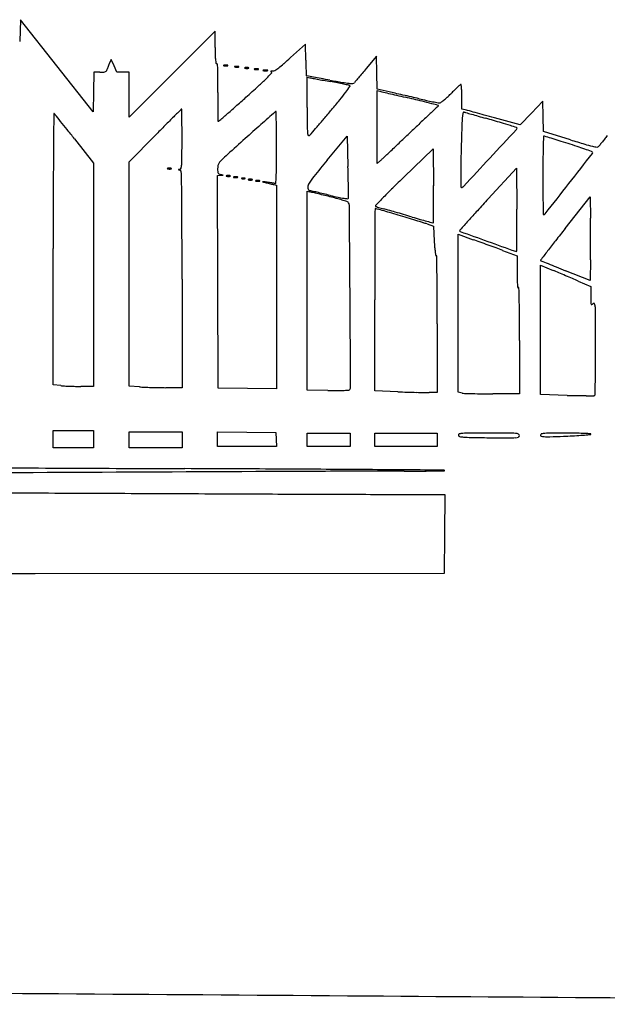
# Model space of a CAD drawing. Units: inches. Extents: x -1567 to 16174, y -12279 to 4236.
# Drawn here: x 14858 to 15159, y -7290 to -6786 of the extents above; entities that cross this region are included whole.
import ezdxf

# ---------------------------------------------------------------- set-up
doc = ezdxf.new("R2010")
doc.units = ezdxf.units.IN
doc.header["$MEASUREMENT"] = 0
doc.layers.add('freecads.com', color=7, linetype='Continuous')

msp = doc.modelspace()

# ---------------------------------------------------------------- linework, layer by layer
at = {"layer": 'freecads.com'}
for p, q in [((14858.35, -6785.73), (14857.87, -6796.84)), ((14876.9, -6809.31), (14858.35, -6785.73)), ((14958.03, -6791.61), (14936.02, -6813.61)), ((14958.03, -6799.94), (14958.03, -6791.61)), ((15004.26, -6798.3), (14996.71, -6805.15)), ((15004.44, -6806.43), (15004.26, -6798.3)), ((14904.72, -6806.07), (14903.8, -6808.27)), ((14906.21, -6809.37), (14904.72, -6806.07)), ((15040.74, -6804.46), (15035.39, -6810.81)), ((15040.91, -6812.92), (15040.74, -6804.46)), ((14895.45, -6832.88), (14876.9, -6809.31)), ((14907.69, -6812.67), (14906.21, -6809.37)), ((14895.8, -6812.67), (14895.63, -6822.78)), ((14898.95, -6812.67), (14895.8, -6812.67)), ((14910.85, -6812.67), (14907.69, -6812.67)), ((14914.01, -6812.67), (14910.85, -6812.67)), ((14914.01, -6824.15), (14914.01, -6812.67)), ((14936.02, -6813.61), (14914.01, -6835.62)), ((15005.2, -6830.72), (15005.2, -6815.16)), ((15005.2, -6815.16), (15006.62, -6815.48)), ((15041.09, -6821.38), (15040.91, -6812.92)), ((15041.05, -6840.76), (15041.05, -6822.08)), ((15041.05, -6822.08), (15042.47, -6822.42)), ((15047.2, -6822.74), (15041.09, -6821.38)), ((14895.63, -6822.78), (14895.45, -6832.88)), ((14914.01, -6835.62), (14914.01, -6824.15)), ((15084.45, -6831.52), (15084.45, -6825.24)), ((15086.18, -6831.93), (15084.45, -6831.52)), ((15125.92, -6827.47), (15120.12, -6833.58)), ((15126.1, -6835.26), (15125.92, -6827.47)), ((15114.33, -6839.69), (15101.12, -6836.02)), ((15120.12, -6833.58), (15114.33, -6839.69)), ((15126.28, -6843.06), (15126.1, -6835.26)), ((15041.05, -6859.43), (15041.05, -6840.76)), ((14885.94, -6846.78), (14895.77, -6859.2)), ((14914.01, -6858.49), (14927.32, -6845.02)), ((15015.42, -6857.76), (15025.64, -6845.48)), ((15025.64, -6845.48), (15026.09, -6860.99)), ((15140.09, -6847.3), (15126.28, -6843.06)), ((15054.73, -6866.41), (15069.67, -6851.98)), ((15069.67, -6851.98), (15069.84, -6870.79)), ((14895.77, -6859.2), (14895.77, -6916.44)), ((14914.01, -6915.99), (14914.01, -6858.49)), ((15042.77, -6857.91), (15041.05, -6859.43)), ((15097.97, -6877.53), (15112.44, -6861.76)), ((15112.44, -6861.76), (15112.6, -6882.91)), ((14959.28, -6865.5), (14960.7, -6865.42)), ((14959.44, -6920.06), (14959.28, -6865.5)), ((14960.7, -6865.42), (14962.12, -6865.33)), ((14962.12, -6865.33), (14960.71, -6865.06)), ((14988.07, -6870.23), (14989.48, -6870.56)), ((14989.48, -6870.56), (14989.48, -6922.76)), ((15005.2, -6924.58), (15005.2, -6873.65)), ((15005.2, -6873.65), (15006.62, -6873.99)), ((15137.37, -6892.77), (15150.18, -6876.56)), ((15150.18, -6876.56), (15150.35, -6887.39)), ((15066.61, -6890.42), (15069.84, -6891.48)), ((15069.84, -6891.48), (15070.29, -6899.25)), ((15082.56, -6936.19), (15082.56, -6895.72)), ((15082.56, -6895.72), (15090.27, -6898.48)), ((14875.01, -6972.87), (14875.01, -6903.02)), ((15105.36, -6903.96), (15112.75, -6906.7)), ((15112.75, -6906.7), (15112.75, -6915.07)), ((15124.7, -6944.69), (15124.7, -6911.49)), ((15124.7, -6911.49), (15131.17, -6914.2)), ((15150.35, -6908.81), (15150.18, -6919.4)), ((14895.77, -6916.44), (14895.77, -6973.68)), ((14914.01, -6973.49), (14914.01, -6915.99)), ((15150.18, -6919.4), (15137.6, -6914.36)), ((14941.05, -6918.69), (14941.05, -6974.31)), ((14959.61, -6974.62), (14959.44, -6920.06)), ((14989.48, -6922.76), (14989.48, -6974.96)), ((15144.06, -6919.67), (15150.48, -6922.42)), ((15150.48, -6922.42), (15150.48, -6927.39)), ((15005.2, -6975.51), (15005.2, -6924.58)), ((15039.8, -6976), (15039.8, -6929.24)), ((15082.56, -6976.67), (15082.56, -6936.19)), ((15071.87, -6941.57), (15071.87, -6976.83)), ((15124.7, -6977.89), (15124.7, -6944.69)), ((15114.01, -6950.06), (15114.01, -6977.45)), ((14878.88, -6973.28), (14875.01, -6972.87)), ((14919.2, -6973.9), (14914.01, -6973.49)), ((14895.77, -6973.68), (14889.26, -6973.68)), ((14941.05, -6974.31), (14932.72, -6974.31)), ((14974.54, -6974.79), (14959.61, -6974.62)), ((14989.48, -6974.96), (14974.54, -6974.79)), ((15015.74, -6975.7), (15005.2, -6975.51)), ((15051.59, -6976.41), (15039.8, -6976)), ((15071.87, -6976.83), (15067.63, -6976.82)), ((15084.53, -6977.06), (15082.56, -6976.67)), ((15114.01, -6977.45), (15100.25, -6977.45)), ((15138.37, -6978.25), (15124.7, -6977.89)), ((14875.01, -7000.72), (14875.01, -6996.32)), ((14875.01, -6996.32), (14885.39, -6996.32)), ((14885.39, -6996.32), (14895.77, -6996.32)), ((14895.77, -6996.32), (14895.77, -7000.72)), ((14914.01, -7001.04), (14914.01, -6996.95)), ((14914.01, -6996.95), (14927.53, -6996.95)), ((14927.53, -6996.95), (14941.05, -6996.95)), ((14941.05, -6996.95), (14941.05, -7001.04)), ((14959.29, -7000.71), (14959.29, -6996.93)), ((14959.29, -6996.93), (14974.23, -6997.1)), ((14974.23, -6997.1), (14989.17, -6997.27)), ((14989.17, -6997.27), (14989.35, -7000.88)), ((15005.2, -7001.04), (15005.2, -6997.58)), ((15005.2, -6997.58), (15016.21, -6997.58)), ((15016.21, -6997.58), (15027.22, -6997.58)), ((15027.22, -6997.58), (15027.22, -7001.04)), ((15039.8, -7001.04), (15039.8, -6997.58)), ((15039.8, -6997.58), (15055.83, -6997.58)), ((15055.83, -6997.58), (15071.87, -6997.58)), ((15071.87, -6997.58), (15071.87, -7001.04)), ((14875.01, -7005.13), (14875.01, -7000.72)), ((14895.77, -7000.72), (14895.77, -7005.13)), ((14914.01, -7005.13), (14914.01, -7001.04)), ((14941.05, -7001.04), (14941.05, -7005.13)), ((14959.29, -7004.5), (14959.29, -7000.71)), ((14989.35, -7000.88), (14989.54, -7004.5)), ((15005.2, -7004.5), (15005.2, -7001.04)), ((15027.22, -7001.04), (15027.22, -7004.5)), ((15039.8, -7004.5), (15039.8, -7001.04)), ((15071.87, -7001.04), (15071.87, -7004.5)), ((14885.39, -7005.13), (14875.01, -7005.13)), ((14895.77, -7005.13), (14885.39, -7005.13)), ((14927.53, -7005.13), (14914.01, -7005.13)), ((14941.05, -7005.13), (14927.53, -7005.13)), ((14974.42, -7004.5), (14959.29, -7004.5)), ((14989.54, -7004.5), (14974.42, -7004.5)), ((15016.21, -7004.5), (15005.2, -7004.5)), ((15027.22, -7004.5), (15016.21, -7004.5)), ((15055.83, -7004.5), (15039.8, -7004.5)), ((15071.87, -7004.5), (15055.83, -7004.5)), ((15052.54, -7029.02), (15075.66, -7029.03)), ((15075.66, -7029.03), (15075.5, -7049.31)), ((15075.5, -7049.31), (15075.33, -7069.59)), ((14865.74, -7069.75), (14656.14, -7069.91)), ((15075.33, -7069.59), (14865.74, -7069.75))]:
    msp.add_line(p, q, dxfattribs=at)
for centre, radius, start, end in [((15187.79, -6799.94), 229.76, 180, 181.0178), ((14989.9, -6803.45), 31.83, 181.0177, 185.3918), ((14972.86, -6805.06), 14.72, 185.3918, 191.2943), ((14865.84, -6660.79), 194.85, 310.811, 312.1951), ((15371.28, -6798.51), 366.93, 181.2369, 181.7237), ((14901.01, -6810.82), 1.7, 287.2877, 310.9453), ((14901.3, -6811.15), 1.25, 310.9454, 340.6005), ((14921.43, -6818.24), 20.08, 158.8701, 160.6006), ((14995.8, -6846.98), 99.81, 158.343, 158.8701), ((15006.88, -6851.38), 111.74, 157.8154, 158.343), ((14995.51, -6846.75), 99.46, 157.2397, 157.8154), ((14958.82, -6807.87), 0.402, 191.2943, 270.0374), ((14958.82, -6808.69), 0.419, 4.7796, 90.0375), ((14895.79, -6813.96), 63.67, 2.3508, 4.7796), ((14864.54, -6815.24), 94.94, 359.8128, 2.3509), ((14962.39, -6809.17), 0.0575, 112.0282, 235.466), ((14962.8, -6808.59), 0.771, 235.4658, 255.3942), ((14962.78, -6810.12), 1.07, 93.6464, 112.0279), ((14963.43, -6806.15), 3.29, 255.3943, 263.9471), ((14963.54, -6822.13), 13.11, 90.7077, 93.6463), ((14963.56, -6804.94), 4.5, 263.947, 270.7076), ((14963.52, -6820.82), 11.8, 87.4088, 90.7076), ((14963.57, -6805.33), 4.11, 270.7076, 277.6587), ((14963.97, -6811.09), 2.06, 75.3943, 87.4088), ((14963.91, -6807.87), 1.56, 277.6587, 292.0279), ((14964.46, -6809.2), 0.108, 1.586, 75.3944), ((14964.45, -6809.2), 0.118, 292.0279, 1.586), ((14968.06, -6809.8), 0.0575, 112.0282, 235.466), ((14968.46, -6809.22), 0.771, 235.4658, 255.3942), ((14968.44, -6810.74), 1.07, 93.6464, 112.0279), ((14969.1, -6806.78), 3.29, 255.3943, 263.9471), ((14969.2, -6822.76), 13.11, 90.7077, 93.6463), ((14969.22, -6805.57), 4.5, 263.947, 270.7076), ((14969.19, -6821.45), 11.8, 87.4088, 90.7076), ((14969.23, -6805.96), 4.11, 270.7076, 277.6587), ((14969.63, -6811.72), 2.06, 75.3943, 87.4088), ((14969.57, -6808.5), 1.56, 277.6587, 292.0279), ((14970.12, -6809.83), 0.108, 1.586, 75.3944), ((14970.11, -6809.83), 0.118, 292.0279, 1.586), ((14973.09, -6810.43), 0.0575, 112.0282, 235.466), ((14973.49, -6809.85), 0.771, 235.4658, 255.3942), ((14973.47, -6811.37), 1.07, 93.6464, 112.0279), ((14974.13, -6807.41), 3.29, 255.3943, 263.9471), ((14974.23, -6823.39), 13.11, 90.7077, 93.6463), ((14974.25, -6806.2), 4.5, 263.947, 270.7076), ((14974.22, -6822.08), 11.8, 87.4088, 90.7076), ((14974.26, -6806.59), 4.11, 270.7076, 277.6587), ((14974.66, -6812.34), 2.06, 75.3943, 87.4088), ((14974.6, -6809.13), 1.56, 277.6587, 292.0279), ((14975.15, -6810.46), 0.108, 1.586, 75.3944), ((14975.14, -6810.46), 0.118, 292.0279, 1.586), ((14978.12, -6811.06), 0.0575, 112.0282, 235.466), ((14978.52, -6810.47), 0.771, 235.4658, 255.3942), ((14978.5, -6812), 1.07, 93.6464, 112.0279), ((14979.16, -6808.04), 3.29, 255.3943, 263.9471), ((14979.26, -6824.02), 13.11, 90.7077, 93.6463), ((14979.29, -6806.83), 4.5, 263.947, 270.7076), ((14979.25, -6822.71), 11.8, 87.4088, 90.7076), ((14979.29, -6807.22), 4.11, 270.7076, 277.6587), ((14979.69, -6812.97), 2.06, 75.3943, 87.4088), ((14979.63, -6809.75), 1.56, 277.6587, 292.0279), ((14980.18, -6811.09), 0.108, 1.586, 75.3944), ((14980.17, -6811.09), 0.118, 292.0279, 1.586), ((14982.6, -6811.7), 0.0611, 104.6454, 218.6375), ((14982.8, -6811.55), 0.309, 218.6374, 255.3544), ((14983.13, -6813.7), 2.13, 92.5358, 104.6454), ((14983.53, -6808.73), 3.22, 255.3546, 264.4189), ((14983.82, -6829.36), 17.8, 90, 92.5358), ((14983.82, -6805.8), 6.16, 264.4188, 269.9999), ((14983.82, -6829.36), 17.8, 87.4642, 90), ((14983.82, -6805.8), 6.16, 270.0001, 275.5812), ((14984.11, -6808.73), 3.22, 275.5811, 284.6454), ((14984.51, -6813.7), 2.13, 75.3546, 87.4642), ((14984.84, -6811.55), 0.309, 284.6456, 321.3626), ((14985.04, -6811.7), 0.0611, 321.3625, 75.3546), ((14986.94, -6812.63), 0.568, 95.1535, 127.301), ((14987.84, -6822.65), 10.62, 91.341, 95.1536), ((14987.54, -6809.93), 2.09, 271.3411, 302.6075), ((14972.26, -6786.04), 30.46, 302.6076, 307.0278), ((14960.25, -6770.12), 50.39, 307.0278, 310.8111), ((15189.89, -6803.97), 185.46, 181.7237, 182.5348), ((16370.2, -7934.43), 1744.77, 139.90972, 140.01675), ((14898.95, -6787.7), 24.98, 270, 273.646), ((14900.27, -6808.43), 4.19, 273.6459, 287.2877), ((14113.88, -6812.79), 845.61, 359.30465, 359.81275), ((14889.74, -6720.28), 134.43, 312.3503, 314.6879), ((14894.76, -6725.36), 127.3, 314.6879, 316.3855), ((14986.67, -6812.27), 0.118, 127.3011, 220.6211), ((14987.51, -6811.54), 1.24, 220.621, 237.6238), ((14986.65, -6812.91), 0.375, 316.3854, 57.6239), ((16152.46, -6761.36), 1148.97, 182.53477, 182.65028), ((15004.8, -6814.48), 0.077, 182.6505, 270.0001), ((15004.8, -6815.39), 0.837, 79.8411, 89.9999), ((11021.61, -29044.52), 22584.01, 79.832179, 79.841117), ((15013.61, -6783.82), 32.42, 257.5429, 259.2468), ((15272.95, -5418.26), 1422.39, 259.24683, 259.3589), ((14593.07, -9131), 2352.76, 79.73633, 79.83213), ((15226.23, -5666.9), 1169.39, 259.3589, 259.52139), ((14205.47, -11271.54), 4528.11, 79.67761, 79.73628), ((15327.83, -5117.59), 1728.03, 259.52146, 259.6427), ((15128.5, -6203.71), 623.1, 259.67756, 260.28054), ((16212.12, -7800.5), 1537.59, 140.16484, 140.25651), ((15900.13, -7540.23), 1131.29, 140.01676, 140.16481), ((14442.7, -6229.86), 798.03, 311.72423, 312.35036), ((14953.51, -7165.7), 354.01, 79.0584, 79.6428), ((14980.49, -7026.1), 211.83, 78.1999, 79.0584), ((15031.84, -6768), 50.59, 260.2805, 264.0713), ((14947.09, -7186.01), 375.19, 77.788, 78.1999), ((14866.04, -6703.09), 199.02, 322.9678, 324.0372), ((15025.98, -6821.49), 2.23, 62.1748, 77.788), ((15028.44, -6800.76), 17.65, 264.0713, 270.4911), ((15026.88, -6819.79), 0.31, 324.0372, 62.1749), ((15028.58, -6817.4), 1.01, 270.491, 322.11), ((15047.61, -6832.21), 23.1, 140.2566, 142.1099), ((15172.72, -6916.98), 132.4, 134.0782, 135.1918), ((15132.24, -6875.18), 74.2, 132.3603, 134.0782), ((15185.09, -6933.13), 152.64, 131.6503, 132.3603), ((15083.96, -6819.43), 0.474, 90.0001, 131.6503), ((15083.96, -6819.16), 0.197, 5.7561, 90.0001), ((15011.65, -6826.45), 72.88, 4.4401, 5.7561), ((15042.47, -6824.05), 41.96, 1.6687, 4.4401), ((15576.25, -6830.53), 616.87, 179.30462, 179.83105), ((13997.19, -5730.25), 1467.42, 311.44553, 311.72422), ((14690.5, -6556.36), 427.74, 319.9039, 320.7886), ((14923.17, -6746.19), 127.46, 320.7884, 322.9679), ((15104.66, -6564.33), 265.48, 256.4516, 256.6698), ((19886.73, 13617.79), 21006.41, 256.669847, 256.679473), ((18442.28, 7516.99), 14736.94, 256.679379, 256.695651), ((14865.69, -7639.47), 836.65, 77.26031, 77.47025), ((14440.41, -9520.55), 2765.21, 77.17423, 77.2604), ((20442.82, 15977), 23430.27, 256.695653, 256.707112), ((14388.22, -9749.78), 3000.31, 77.08901, 77.17427), ((14512.92, -9122.15), 2359.86, 76.49334, 76.70716), ((14577.45, -8924.3), 2153.41, 76.97976, 77.08908), ((15149.26, -6451.52), 384.62, 256.9798, 257.5355), ((15118.34, -6591.4), 241.36, 257.5356, 258.3235), ((15049.17, -6795.11), 41.14, 306.507, 309.1682), ((15051.18, -6797.58), 37.96, 309.1681, 312.681), ((15036.63, -6781.79), 59.43, 312.681, 315.1918), ((15001.79, -6825.24), 82.66, 0, 1.6687), ((26270.84, -18207.49), 16055.62, 134.884574, 134.904283), ((14940.84, -6831.75), 0.208, 90, 134.8847), ((14940.84, -6831.63), 0.0869, 0.8301, 90.0001), ((8972.14, -6918.09), 5969.41, 0.787328, 0.829956), ((15270.66, -6829.63), 311.28, 179.831, 180.7092), ((14463.53, -6258.37), 762.88, 310.99076, 311.44546), ((17678.93, -6830.72), 2673.73, 180.00001, 180.22141), ((13591.13, -5630.74), 1864.89, 319.71631, 319.90401), ((14996.18, -7110.28), 290.77, 75.4939, 76.4933), ((45080.97, -38538.51), 43657.22, 133.422414, 133.429747), ((14969.26, -7214.31), 398.23, 74.9932, 75.4938), ((15141.6, -6478.83), 356.3, 258.3235, 258.7736), ((15073, -6824.46), 3.93, 258.7736, 270.0001), ((15073.09, -6830.92), 1.24, 123.56, 133.4226), ((15072.34, -6829.78), 0.119, 303.5601, 74.9933), ((15073, -6827.31), 1.09, 270, 306.507), ((15075.71, -6875.07), 44.38, 74.7822, 76.3612), ((14292.1, -9755.69), 3029.68, 74.70537, 74.78215), ((62773.02, -7231.9), 47899.34, 179.523869, 179.547246), ((14875.46, -6833.86), 0.133, 42.483, 179.5239), ((14868.79, -6839.97), 9.18, 38.6097, 42.4829), ((9112.46, -11436.78), 7375.72, 38.573896, 38.609648), ((15820.36, -7722.03), 1251.66, 134.90423, 135.18567), ((14362.1, -6844.02), 578.95, 0.29508, 0.78737), ((16735.1, -6811.51), 1775.83, 180.70921, 180.84465), ((11264.79, -2577.43), 5639.48, 310.93598, 310.99076), ((26539.52, -19866.32), 17415.16, 131.548612, 131.581156), ((14989.18, -6833.34), 0.539, 90, 131.5487), ((14989.18, -6832.92), 0.124, 0.9892, 90), ((9826.99, -6922.05), 5163.09, 0.92983, 0.98919), ((14124.02, -6082.4), 1166.34, 319.44963, 319.7164), ((17978.11, -9907.82), 4232.84, 133.42973, 133.51407), ((15135.02, -6840.44), 50.55, 173.9703, 177.8521), ((15095.52, -6836.27), 10.83, 164.62, 173.9703), ((15085.52, -6833.52), 0.456, 72.9131, 164.62), ((15098.3, -6791.94), 43.04, 252.9131, 253.9089), ((16659.73, -1379.08), 5676.62, 253.90892, 253.93986), ((16032.29, -3558.59), 3408.58, 253.93985, 254.00058), ((14507.72, -8967.25), 2212.3, 74.58047, 74.70537), ((16631.37, -1469.26), 5582.11, 254.00057, 254.04251), ((14185.93, -10133.95), 3422.56, 74.4904, 74.58046), ((14674.4, -8313.2), 1536.13, 73.73273, 74.04259), ((12926.79, -8394.68), 2496.84, 38.45251, 38.57397), ((11374.27, -9627.51), 4479.31, 38.37413, 38.45251), ((16663.91, -8560.14), 2440.78, 135.18566, 135.3564), ((13794.19, -6846.95), 1146.87, 359.99996, 0.29515), ((14959.61, -6837.68), 0.146, 180.8447, 270), ((14959.61, -6837.44), 0.389, 270, 310.936), ((16095.78, -8095.46), 1679.06, 131.58106, 131.94729), ((14396.87, -6847.88), 592.6, 0.34856, 0.92977), ((15043.03, -6840.91), 37.8, 180.2215, 184.8863), ((13658.43, -5684.04), 1779.09, 319.30184, 319.44966), ((20686.24, -12760.18), 8166.02, 133.514142, 133.565708), ((16169.06, -6879.23), 1085.32, 177.85207, 178.27033), ((-19409.96, 25407.85), 47242.49, 316.925047, 316.94934), ((15049.64, -7027.25), 196.55, 72.3231, 73.7328), ((15031.39, -7084.5), 256.63, 71.5782, 72.323), ((15112.37, -6841.38), 0.38, 0, 71.5782), ((15111.86, -6841.38), 0.894, 316.9493, 0), ((13323.79, -6846.95), 1617.26, 359.66886, 0.00003), ((16747.3, -8820.39), 2653.74, 131.94723, 132.20713), ((13815.86, -6851.42), 1173.62, 359.99997, 0.34856), ((15006.86, -6844), 1.5, 184.8864, 223.6612), ((15006.1, -6844.72), 0.458, 223.6611, 315.3755), ((14993.69, -6832.48), 17.89, 315.3756, 319.3018), ((11522.01, -3125.24), 5131.16, 313.48205, 313.56571), ((16828.72, -6899.14), 1745.27, 178.27036, 178.67739), ((17630.09, -6911.66), 2504.72, 178.48797, 178.61883), ((15126.45, -6845.57), 0.198, 90, 178.4879), ((15126.45, -6846.64), 1.26, 72.9532, 89.9999), ((14459.97, -9020.21), 2274.72, 72.8615, 72.95318), ((14955.16, -7414.43), 594.32, 72.46143, 72.86158), ((15364.67, -6116.17), 764.84, 252.92431, 253.49681), ((17611.29, -8785.41), 3127.08, 141.69233, 141.73267), ((18656.07, -9610.75), 4458.53, 141.66141, 141.69235), ((13290.36, -6851.42), 1699.12, 359.65896, 359.99999), ((12811.06, -4484.47), 3257.89, 313.36441, 313.48199), ((15557.21, -6861.68), 431.23, 178.6189, 179.4822), ((14804.66, -7890.63), 1093.73, 72.20798, 72.46146), ((14984.15, -7331.33), 506.35, 71.6589, 72.208), ((15054.11, -7120.31), 284.03, 70.8123, 71.6589), ((15167.64, -6781.21), 71.24, 253.4969, 256.763), ((14907.44, -7541.77), 730.27, 70.52816, 70.81235), ((15158.53, -6819.93), 31.45, 256.763, 261.2672), ((15153.88, -6850.18), 0.848, 261.2672, 322.1397), ((15237.61, -6915.27), 105.21, 141.7623, 142.1397), ((17964.13, -9063.74), 3576.49, 141.73268, 141.76224), ((19228.83, -6887.81), 4353.79, 179.54727, 179.84039), ((14884.16, -6855.97), 56.86, 355.9335, 359.6689), ((15095.58, -6999.26), 195.15, 132.2071, 133.4887), ((15005.01, -6815.51), 56.77, 311.6849, 313.2958), ((11810.5, -3425.09), 4715.08, 313.29583, 313.36436), ((-8166.87, 14895.97), 31850.72, 316.889296, 316.925048), ((1391.24, 3876.28), 17449.52, 321.987354, 322.051984), ((15150.44, -6854.49), 1.31, 46.3939, 70.5283), ((15150.98, -6853.92), 0.517, 322.052, 46.394), ((14933.46, -6862.01), 0.0575, 112.0282, 235.466), ((14933.87, -6861.42), 0.771, 235.4658, 255.3942), ((14933.84, -6862.95), 1.07, 93.6464, 112.0279), ((14934.5, -6858.98), 3.29, 255.3943, 263.9471), ((14934.61, -6874.96), 13.11, 90.7077, 93.6463), ((14934.63, -6857.77), 4.5, 263.947, 270.7076), ((14934.59, -6873.65), 11.8, 87.4088, 90.7076), ((14934.64, -6858.16), 4.11, 270.7076, 277.6587), ((14935.03, -6863.92), 2.06, 75.3943, 87.4088), ((14934.98, -6860.7), 1.56, 277.6587, 292.0279), ((14935.53, -6862.03), 0.108, 1.586, 75.3944), ((14935.52, -6862.03), 0.118, 292.0279, 1.586), ((14939.22, -6862.53), 0.0517, 94.2769, 180.0003), ((14939.23, -6862.53), 0.0628, 180, 254.9138), ((14945.74, -6949.81), 87.57, 93.7924, 94.2766), ((14939.9, -6861.73), 0.704, 273.7924, 346.4531), ((14929.32, -6859.18), 11.59, 346.4531, 355.9336), ((14967.35, -6862.1), 8.06, 167.7796, 180), ((14980.31, -6862.1), 21.02, 180, 184.0229), ((14962.88, -6861.13), 3.49, 144.9279, 167.7796), ((14967.9, -6864.65), 9.61, 133.4888, 144.9279), ((14869.1, -6860.82), 120.35, 357.2985, 359.659), ((15457.98, -7226.06), 575.76, 140.23207, 141.3012), ((14064.29, -6888.73), 962.2, 1.29435, 1.65165), ((15329.59, -6864.53), 245.74, 178.6774, 180.4066), ((15980.04, -6865.5), 854.08, 179.48225, 179.99997), ((14965.11, -6766.52), 99.5, 254.9138, 255.3546), ((14939.71, -6863.73), 0.97, 2.1648, 75.3546), ((14527.07, -6879.33), 413.9, 1.128, 2.1648), ((14961.48, -6863.43), 2.14, 184.0229, 205.5741), ((14960.44, -6863.92), 0.994, 205.574, 241.3534), ((14961.19, -6862.56), 2.55, 241.3534, 259.0979), ((14963.65, -6865.78), 0.0575, 112.0282, 235.466), ((14964.06, -6865.19), 0.771, 235.4658, 255.3942), ((14964.03, -6866.72), 1.07, 93.6464, 112.0279), ((14964.69, -6862.75), 3.29, 255.3943, 263.9471), ((14964.8, -6878.73), 13.11, 90.7077, 93.6463), ((14964.82, -6861.55), 4.5, 263.947, 270.7076), ((14964.78, -6877.43), 11.8, 87.4088, 90.7076), ((14964.83, -6861.94), 4.11, 270.7076, 277.6587), ((14965.22, -6867.69), 2.06, 75.3943, 87.4088), ((14965.17, -6864.47), 1.56, 277.6587, 292.0279), ((14965.71, -6865.81), 0.108, 1.586, 75.3944), ((14965.71, -6865.81), 0.118, 292.0279, 1.586), ((14967.43, -6866.41), 0.0575, 112.0282, 235.466), ((14967.83, -6865.82), 0.771, 235.4658, 255.3942), ((14967.81, -6867.35), 1.07, 93.6464, 112.0279), ((14968.47, -6863.38), 3.29, 255.3943, 263.9471), ((14968.57, -6879.36), 13.11, 90.7077, 93.6463), ((14968.59, -6862.18), 4.5, 263.947, 270.7076), ((14968.56, -6878.05), 11.8, 87.4088, 90.7076), ((14968.6, -6862.57), 4.11, 270.7076, 277.6587), ((14969, -6868.32), 2.06, 75.3943, 87.4088), ((14968.94, -6865.1), 1.56, 277.6587, 292.0279), ((14969.49, -6866.43), 0.108, 1.586, 75.3944), ((14969.48, -6866.43), 0.118, 292.0279, 1.586), ((14971.65, -6867.02), 0.0758, 111.9746, 208.3525), ((14971.81, -6866.94), 0.26, 208.3523, 248.0255), ((14972.01, -6867.92), 1.05, 94.0082, 111.9745), ((14972.31, -6865.69), 1.61, 248.0256, 261.3001), ((14972.5, -6874.88), 8.02, 90, 94.0082), ((14972.5, -6864.48), 2.83, 261.3001, 270), ((14972.5, -6874.88), 8.02, 85.9918, 90), ((14972.5, -6864.48), 2.83, 270, 278.6999), ((14972.68, -6865.69), 1.61, 278.6999, 291.9744), ((14972.99, -6867.92), 1.05, 68.0255, 85.9918), ((14973.19, -6866.94), 0.26, 291.9745, 331.6477), ((14973.35, -6867.02), 0.0758, 331.6475, 68.0254), ((14975.35, -6868.61), 1.07, 93.6464, 112.0279), ((14976.12, -6880.62), 13.11, 90.7077, 93.6463), ((14976.1, -6879.31), 11.8, 87.4088, 90.7076), ((14976.54, -6869.58), 2.06, 75.3943, 87.4088), ((14977.04, -6867.69), 0.108, 1.586, 75.3944), ((14933.39, -6863.85), 55.99, 354.3017, 357.2986), ((15031.84, -6884.67), 29.74, 141.3012, 150.5332), ((14495.15, -6878.99), 531.23, 0.737, 1.2944), ((15521.92, -7349.96), 672.37, 134.01394, 134.69255), ((15354.27, -6864.36), 270.43, 180.4065, 181.4823), ((16500.15, -6865.5), 1374.19, 180.00001, 180.32179), ((14232.55, -6885.13), 708.47, 0.0815, 1.12794), ((14974.97, -6867.67), 0.0575, 112.0282, 235.466), ((14975.38, -6867.08), 0.771, 235.4658, 255.3942), ((14976.01, -6864.64), 3.29, 255.3943, 263.9471), ((14976.14, -6863.44), 4.5, 263.947, 270.7076), ((14976.15, -6863.82), 4.11, 270.7076, 277.6587), ((14976.49, -6866.36), 1.56, 277.6587, 292.0279), ((14977.03, -6867.69), 0.118, 292.0279, 1.586), ((14978.75, -6868.3), 0.0575, 112.0282, 235.466), ((14979.15, -6867.71), 0.771, 235.4658, 255.3942), ((14979.13, -6869.24), 1.07, 93.6464, 112.0279), ((14979.79, -6865.27), 3.29, 255.3943, 263.9471), ((14979.89, -6881.25), 13.11, 90.7077, 93.6463), ((14979.92, -6864.06), 4.5, 263.947, 270.7076), ((14979.88, -6879.94), 11.8, 87.4088, 90.7076), ((14979.92, -6864.45), 4.11, 270.7076, 277.6587), ((14980.32, -6870.21), 2.06, 75.3943, 87.4088), ((14980.26, -6866.99), 1.56, 277.6587, 292.0279), ((14980.81, -6868.32), 0.108, 1.586, 75.3944), ((14980.8, -6868.32), 0.118, 292.0279, 1.586), ((14982.35, -6868.83), 0.0267, 115.3162, 256.2428), ((14982.45, -6869.04), 0.267, 83.578, 115.3166), ((15191.25, -6015.55), 878.5, 256.24322, 256.36354), ((14780.95, -8659.26), 1801.79, 83.50733, 83.57792), ((15125.08, -6288.3), 597.84, 256.36362, 256.46881), ((14979.5, -6914.59), 45.85, 81.9481, 83.5074), ((15157.91, -6151.87), 738.16, 256.46879, 256.55863), ((14980.49, -6907.62), 38.81, 80.1812, 81.9482), ((15141.22, -6221.72), 666.35, 256.55854, 256.64907), ((14981.01, -6904.6), 35.75, 78.5529, 80.1812), ((15025.1, -6711), 163.48, 256.649, 256.9061), ((14987.47, -6872.7), 3.2, 69.0064, 78.5528), ((14988.75, -6869.37), 0.36, 249.0064, 354.3018), ((15008.92, -6871.72), 3.42, 150.5333, 187.0418), ((15006.92, -6871.97), 1.4, 187.0419, 257.4486), ((13365.27, -6893.53), 1661.2, 0.58188, 0.73704), ((15287.37, -7112.89), 338.88, 134.6925, 135.8256), ((13370.48, -6885.85), 1699.42, 0.26434, 0.50796), ((15084.3, -6871.34), 0.364, 181.4823, 289.3965), ((15083.72, -6869.7), 2.11, 289.3964, 316.8893), ((4278.67, 1619.32), 13784.67, 321.906066, 321.987426), ((24683.66, -6903.01), 9808.65, 179.840308, 180.000049), ((14986.74, -6962.62), 91.47, 76.8444, 77.4486), ((14949.71, -7112.96), 245.66, 76.381, 76.6051), ((12673.37, -16508.59), 9913.11, 76.365407, 76.380991), ((14098.43, -10763.21), 3994.49, 76.80454, 76.84442), ((13056.77, -14927.97), 8286.65, 76.343148, 76.365379), ((14259.79, -10074.99), 3287.61, 76.74684, 76.80459), ((12154.72, -18640.44), 12107.14, 76.326411, 76.343141), ((13899.75, -11603.68), 4858.12, 76.70378, 76.74686), ((14979.86, -7027.99), 155.97, 75.0425, 76.3264), ((15065.83, -6669.38), 212.09, 256.7038, 257.8307), ((14995.44, -6969.69), 95.62, 73.1903, 75.0425), ((15031.2, -6829.95), 47.83, 257.8307, 261.2354), ((15029.95, -6838.04), 39.65, 261.2355, 264.1191), ((15025.93, -6877.09), 0.391, 264.1191, 341.2566), ((15024.71, -6876.67), 1.68, 341.2567, 0.582), ((16109.48, -7911.64), 1485.12, 135.82549, 136.05078), ((16999.86, -8621.92), 2580.71, 137.47327, 137.65616), ((15819.51, -6869.32), 693.54, 180.32178, 180.85853), ((14983.24, -7010.06), 137.8, 72.113, 73.1903), ((15025.11, -6880.36), 1.5, 44.9999, 72.113), ((15024.58, -6880.88), 2.24, 0.4178, 45), ((-70004.16, -7501.07), 85033.25, 0.3865027, 0.4179008), ((132541.61, -7538.61), 117503.5, 179.6801146, 179.6867609), ((15040.05, -6882.59), 0.105, 90.0001, 179.6801), ((15040.05, -6883.2), 0.718, 73.7872, 90.0001), ((15040.45, -6881.12), 0.258, 136.0507, 226.0669), ((12982.1, -13960.85), 7371.48, 73.760026, 73.787299), ((15040.98, -6880.56), 1.02, 226.0668, 249.7358), ((15053.81, -6845.81), 38.07, 249.7357, 251.4799), ((15052.42, -6849.94), 33.71, 251.4799, 253.8505), ((15057.08, -6833.88), 50.44, 253.8504, 255.6032), ((15020.69, -6975.62), 95.9, 74.2951, 75.6033), ((14192.83, -6882.06), 877.07, 359.86467, 0.26436), ((21676.25, -6781.56), 6550.94, 180.858525, 180.909174), ((-9339.49, -6918.68), 24280.54, 359.999965, 0.081554), ((14743.15, -7915.04), 1074.42, 73.54983, 73.75999), ((14829.77, -7654.63), 801.25, 74.02105, 74.29515), ((14468.98, -8843.58), 2042.59, 73.41984, 73.54978), ((14806.24, -7736.79), 886.7, 73.73361, 74.02101), ((14586.64, -8448.38), 1630.24, 73.2491, 73.41984), ((14787.34, -7801.57), 954.18, 73.46159, 73.73363), ((14664.33, -8190.27), 1360.7, 73.05358, 73.24908), ((15195.32, -6427.63), 479.05, 253.4616, 253.9711), ((7122.47, -6865.37), 7947.45, 359.825295, 359.864714), ((16097.54, -7799.61), 1359.9, 137.65625, 137.95167), ((13014.35, -6899.35), 2098.32, 0.22704, 0.44889), ((15126.26, -6885.5), 0.124, 180.9093, 270), ((15126.26, -6884.42), 1.21, 269.9999, 321.9061), ((14657.52, -6895.22), 492.89, 0.3402, 0.9111), ((14687.26, -8115.02), 1282.03, 72.87753, 73.05354), ((15131.59, -6649.47), 248.24, 253.9711, 254.8044), ((15034.57, -6987.63), 102.36, 71.7577, 72.8775), ((15411.19, -5620.04), 1314.96, 254.8044, 254.94306), ((15069.65, -6889.66), 0.205, 254.943, 315), ((15069.59, -6889.6), 0.293, 315, 359.8253), ((21478.3, -12652.68), 8605.92, 137.951733, 137.993215), ((14032.22, -6895.32), 1080.44, 359.86239, 0.22702), ((16337.53, -7841.48), 1529.85, 141.67407, 141.97063), ((14166.41, -6898.14), 984.01, 359.99997, 0.34031), ((19458.18, -6920.37), 4418.38, 179.68686, 179.88258), ((15083.67, -6893.9), 0.363, 159.1868, 250.1475), ((15084.32, -6894.14), 1.05, 137.9933, 159.1869), ((19363.34, 4959.27), 12602.47, 250.147501, 250.216027), ((15177.84, -6893.04), 107.72, 183.301, 184.8888), ((15118.54, -6898.12), 48.21, 184.8888, 187.7851), ((14719.99, -7933.93), 1099.67, 70.13019, 70.32317), ((14359.68, -8930.94), 2159.78, 70.0138, 70.13023), ((18942.64, 3789.68), 11359.52, 250.216031, 250.29189), ((14366.01, -8913.53), 2141.27, 69.89714, 70.0138), ((14754.95, -7850.87), 1009.66, 69.69246, 69.89712), ((4353.56, -6872.07), 10759.13, 359.829615, 359.862388), ((15740.41, -7374.46), 771.79, 141.97066, 142.46546), ((14170.64, -6898.14), 979.78, 359.65943, 360), ((15135.93, -6895.74), 65.76, 187.7851, 189.4625), ((15071.22, -6906.52), 0.16, 189.4625, 301.7174), ((15071.39, -6906.8), 0.162, 1.0171, 121.7175), ((8952.14, -7015.44), 6120.38, 0.928455, 1.017148), ((15112.1, -6903.82), 0.641, 250.2919, 315), ((15112.34, -6904.06), 0.301, 315, 359.8297), ((21402.3, -11724.4), 7911.75, 142.465507, 142.508593), ((14680.11, -6901.17), 470.3, 359.0697, 359.6594), ((23794.16, -6929.24), 8754.37, 179.882637, 179.999979), ((15124.86, -6909.05), 0.114, 142.5087, 233.0757), ((15125.32, -6908.43), 0.883, 233.0756, 247.8072), ((18645.24, 1719.96), 9319.62, 247.807145, 247.831439), ((15634.17, -5670.05), 1339.72, 247.83152, 248.02128), ((16085.95, -4550.65), 2546.86, 248.02131, 248.13865), ((14043.36, -6932.93), 1028.49, 0.30738, 0.92847), ((15288.13, -6915), 175.38, 180.0227, 181.2003), ((14675.85, -8000.99), 1178.32, 67.11302, 67.26818), ((14202.35, -9122.64), 2395.82, 67.02184, 67.11305), ((14203.05, -9120.97), 2394, 66.93055, 67.02176), ((15156.1, -6917.77), 43.32, 181.2002, 184.5291), ((15145.6, -6918.6), 32.79, 184.5291, 187.5681), ((15113.28, -6922.89), 0.188, 187.5681, 301.7175), ((15113.49, -6923.22), 0.199, 1.6196, 121.7175), ((14683.52, -7992.86), 1167.84, 66.77442, 66.9305), ((-82264.53, -7583.77), 97293.89, 0.3589972, 0.3864992), ((12433.44, -6941.57), 2638.44, 0.00003, 0.30736), ((13818.72, -6959.83), 1295.49, 1.33406, 1.61962), ((15448.69, -6927), 298.2, 180.0755, 180.7151), ((14630.06, -6940.94), 483.93, 0.3447, 1.3341), ((15153.37, -6930.69), 2.86, 180.7152, 198.2549), ((15150.89, -6931.5), 0.257, 198.2549, 296.6482), ((15149.52, -6928.77), 3.32, 296.6483, 312.1446), ((15152.05, -6931.56), 0.45, 19.9791, 132.1447), ((15146.46, -6933.59), 6.4, 3.1548, 19.9791), ((13113.73, -6950.06), 2000.28, 0.00001, 0.3447), ((15061.82, -6938.26), 91.17, 0.144, 3.1549), ((8786.11, -6954.04), 6366.9, 359.999959, 0.144115), ((13941.41, -6954.05), 1211.6, 359.56453, 359.99997), ((14525.54, -6958.49), 627.45, 358.85193, 359.56446), ((14883.12, -6932.67), 40.83, 264.0331, 266.7513), ((14889.46, -6820.97), 152.7, 266.7513, 267.7703), ((14890.06, -6805.57), 168.11, 267.7702, 268.7789), ((11384.73, -6895.54), 3768.89, 358.74696, 358.85193), ((14889.26, -6843.4), 130.28, 268.7789, 270), ((14925.04, -6898.88), 75.25, 265.5488, 267.5067), ((14933.3, -6709.01), 265.3, 267.5067, 268.2731), ((14934.05, -6684.19), 290.13, 268.273, 269.0314), ((14932.82, -6757.26), 217.05, 269.0314, 269.974), ((15020.53, -6705.44), 270.3, 268.9853, 269.8496), ((15020.21, -6824.63), 151.11, 269.8496, 271.1852), ((15016.07, -6624.4), 351.38, 271.1853, 271.6776), ((15026.33, -6974.84), 0.792, 271.6776, 307.5141), ((15025.82, -6974.17), 1.63, 307.5141, 0.3589), ((15089.44, -5893.42), 1083.65, 267.99839, 268.2537), ((15087.38, -5960.92), 1016.12, 268.25369, 268.52161), ((15084.8, -6060.75), 916.25, 268.52161, 268.77806), ((15067.67, -6863.82), 113, 268.7781, 269.976), ((15086.15, -6968.95), 8.27, 258.69, 268.02), ((15100.66, -6549.32), 428.15, 268.0199, 268.5679), ((15098.42, -6638.72), 338.72, 268.5679, 269.3937), ((15100.25, -6465.8), 511.66, 269.3938, 270), ((15154.54, -6362.85), 615.61, 268.49456, 268.98547), ((15149.54, -6645.12), 333.29, 268.9855, 269.7626), ((15153.04, -5802.35), 1176.08, 269.76257, 269.95485), ((15152.11, -6977.65), 0.78, 269.9548, 301.7175), ((15152.3, -6977.95), 0.419, 301.7175, 358.747), ((15083.22, -6998.58), 0.55, 104.7764, 190.8854), ((15083.49, -6998.53), 0.818, 190.8855, 256.8681), ((15085.57, -7007.48), 9.76, 94.0466, 104.7765), ((15088.88, -7054.21), 56.61, 90.3057, 94.0466), ((15098.24, -8808.94), 1811.36, 89.99998, 90.30572), ((15098.24, -9189.35), 2191.77, 89.73272, 89.99995), ((15108.25, -7043.09), 45.49, 85.3998, 89.7326), ((15111.43, -7003.64), 5.91, 69.4897, 85.3997), ((15113.22, -6998.85), 0.794, 359.9999, 69.4897), ((15125.31, -6998.62), 0.603, 102.9738, 180), ((15125.29, -6998.62), 0.586, 180, 254.5644), ((15127.78, -7009.36), 11.63, 93.9677, 102.9739), ((15130.56, -7049.46), 51.82, 90.1265, 93.9677), ((15133.12, -8209.31), 1211.68, 89.73643, 90.1265), ((15136.13, -7556.27), 558.63, 89.133, 89.7364), ((15128.53, -6754.48), 244.83, 272.96, 273.9677), ((15142.88, -7109.94), 112.25, 87.1502, 89.133), ((15127.12, -6734.17), 265.2, 273.9677, 274.7467), ((15147.15, -7024.12), 26.33, 82.7468, 87.1502), ((15148.27, -6988.89), 9.6, 274.7466, 283.3564), ((15150.46, -6998.12), 0.114, 283.3564, 82.7469), ((15086.39, -6986.07), 13.61, 256.8682, 265.3997), ((15090.13, -6939.66), 60.17, 265.3998, 269.0355), ((15115.23, -5448.51), 1551.53, 269.03553, 269.38045), ((15122.13, -4810), 2190.08, 269.38055, 269.64549), ((15108.85, -6956.17), 43.87, 269.6455, 274.0467), ((15111.56, -6994.44), 5.51, 274.0467, 290.6619), ((15113.22, -6998.85), 0.789, 290.662, 360), ((15126.92, -6992.72), 6.7, 254.5644, 267.1502), ((15128.38, -6963.31), 36.14, 267.1502, 271.7337), ((15101.9, -6088.4), 911.46, 271.73382, 272.17546), ((15123.52, -6657.51), 341.93, 272.1755, 272.96), ((16246.47, -286918.53), 279904.04, 90.2755823, 90.2987298), ((15909.72, 219639.18), 226657.05, 269.726122, 269.7412481), ((15692.39, 171493.9), 178511.29, 269.7412156, 269.7593211), ((16893.91, -421537.4), 414524.47, 90.2597602, 90.2755738), ((14727.03, -58301.94), 51286.58, 89.702405, 89.759242), ((14858.56, -32977.4), 25961.7, 89.607733, 89.702386), ((15059.73, -16967.97), 9950.88, 90.028147, 90.259851), ((8386.71, -978403.69), 971410.14, 89.60549899, 89.60779082), ((15054.21, -5742.48), 1274.61, 270.02825, 270.38944), ((15058.65, -6395.77), 621.3, 270.38946, 271.0078), ((15007.26, -3474.54), 3542.99, 271.00781, 271.10269), ((15075.15, -7017.08), 0.5, 45, 89.6056), ((15075.44, -7016.78), 0.0846, 271.1026, 44.9999), ((15474.78, 116829.28), 123859.02, 269.7106876, 269.7352102), ((15721.63, 170240.97), 177271.28, 269.7352074, 269.7514794), ((15502.93, 119823.44), 126853.28, 269.7514852, 269.7723408), ((15556.12, 133215.11), 140245.05, 269.7723467, 269.7881603), ((15054.41, -2484.39), 4544.63, 269.78809, 269.97648), ((-338546.15, -49357034.11), 49351014.61, 89.589483314, 89.590170863), ((-131306.01, -20434647.62), 20427885.65, 89.587911343, 89.589515624)]:
    msp.add_arc(centre, radius, start, end, dxfattribs=at)

doc.saveas('drawing.dxf')
